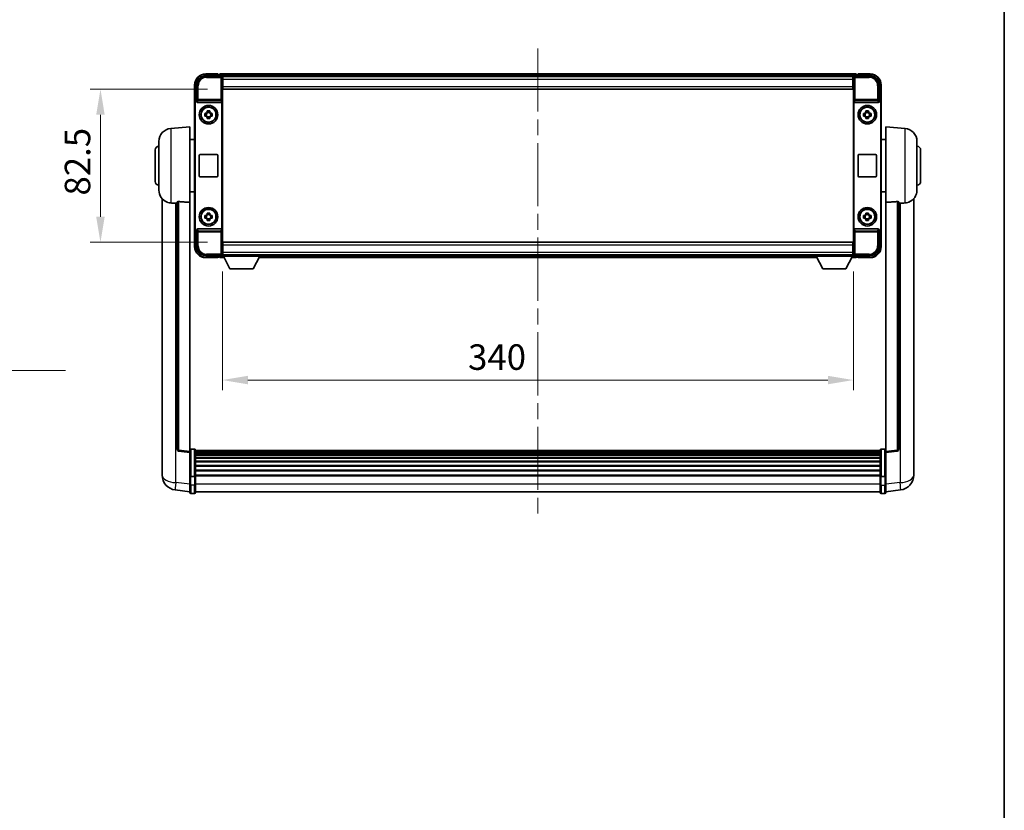
# Model space of a CAD drawing. Units: millimetres. Extents: x 0 to 11996, y 0 to 1686.
# Drawn here: x 3976 to 4506, y 426 to 852 of the extents above; entities that cross this region are included whole.
import ezdxf

# ---------------------------------------------------------------- set-up
doc = ezdxf.new("R2010")
doc.units = ezdxf.units.MM
doc.header["$LTSCALE"] = 6
doc.linetypes.add('CHAIN', pattern=[0.3543, 0.2362, -0.0295, 0.0591, -0.0295])
doc.layers.get('Defpoints').update_dxf_attribs({"lineweight": 25})
for name, color, linetype, lineweight in [('Border (ISO)', 7, 'Continuous', 35), ('Centerline (ISO)', 131, 'Continuous', 18), ('Dimension (ISO)', 7, 'Continuous', 18), ('Symbol (ISO)', 7, 'Continuous', 18), ('Visible (ISO)', 7, 'Continuous', 35), ('Visible Narrow (ISO)', 7, 'Continuous', 25)]:
    doc.layers.add(name, color=color, linetype=linetype, lineweight=lineweight)
doc.styles.add('Note Text (TK)', font='txt')
doc.dimstyles.new('Default - Method 1b (TK)', dxfattribs={"dimscale": 6, "dimtxt": 2.5, "dimasz": 2.5, "dimexe": 1, "dimexo": 1.5, "dimgap": 1, "dimtad": 1, "dimtoh": 1, "dimrnd": 1e-08, "dimdsep": 46, "dimtxsty": 'Note Text (TK)', "dimcen": 0.09, "dimdle": 5, "dimclrd": 100, "dimclre": 100, "dimclrt": 7, "dimadec": 1, "dimazin": 1, "dimtfac": 1, "dimtmove": 0, "dimatfit": 3, "dimfxl": 1, "dimtolj": 1, "dimlwd": -1, "dimlwe": -1, "dimarcsym": 0})
doc.dimstyles.new('Default - Method 1b (TK)$7', dxfattribs={"dimscale": 6, "dimtxt": 2.5, "dimasz": 2.5, "dimexe": 1, "dimexo": 1.5, "dimgap": 1, "dimtad": 1, "dimtoh": 1, "dimrnd": 1e-08, "dimdsep": 46, "dimtxsty": 'Note Text (TK)', "dimcen": 0.09, "dimdle": 5, "dimclrd": 100, "dimclre": 100, "dimclrt": 7, "dimadec": 1, "dimazin": 1, "dimtfac": 1, "dimtmove": 0, "dimatfit": 3, "dimfxl": 1, "dimtolj": 1, "dimlwd": -1, "dimlwe": -1, "dimarcsym": 0})

# ---------------------------------------------------------------- blocks, each defined once
blk = doc.blocks.new('図面枠 tk図枠')
at = {"layer": 'Border (ISO)'}
blk.add_line((405.5, 289), (405.5, 8), dxfattribs=at)
blk = doc.blocks.new('*D78')
at = {"layer": 'Defpoints', "color": 0}
for p in [(4085.42, 814.7), (4019.42, 732.2), (4085.42, 732.2)]:
    blk.add_point(p, dxfattribs=at)
at = {"layer": 'Dimension (ISO)', "color": 100}
for p, q in [((4077.17, 814.7), (4013.92, 814.7)), ((4019.42, 800.95), (4019.42, 745.95)), ((4077.17, 732.2), (4013.92, 732.2))]:
    blk.add_line(p, q, dxfattribs=at)
for points in [[(4017.13, 800.95), (4021.71, 800.95), (4019.42, 814.7)], [(4017.13, 745.95), (4021.71, 745.95), (4019.42, 732.2)]]:
    blk.add_solid(points, dxfattribs=at)
at = {"layer": 'Dimension (ISO)', "color": 7, "insert": (4007.05, 757.4), "char_height": 13.75, "attachment_point": 4, "rotation": 90, "style": 'Note Text (TK)'}
blk.add_mtext('\\A1;82.5', dxfattribs=at)
blk = doc.blocks.new('*D79')
at = {"layer": 'Defpoints', "color": 0}
for p in [(4085.17, 724.75), (4425.17, 724.75), (4425.17, 657.95)]:
    blk.add_point(p, dxfattribs=at)
at = {"layer": 'Dimension (ISO)', "color": 100}
for p, q in [((4085.17, 716.5), (4085.17, 652.45)), ((4425.17, 716.5), (4425.17, 652.45)), ((4098.92, 657.95), (4411.42, 657.95))]:
    blk.add_line(p, q, dxfattribs=at)
for points in [[(4098.92, 660.25), (4098.92, 655.66), (4085.17, 657.95)], [(4411.42, 660.25), (4411.42, 655.66), (4425.17, 657.95)]]:
    blk.add_solid(points, dxfattribs=at)
at = {"layer": 'Dimension (ISO)', "color": 7, "insert": (4217.52, 670.33), "char_height": 13.75, "attachment_point": 4, "style": 'Note Text (TK)'}
blk.add_mtext('\\A1;340', dxfattribs=at)

msp = doc.modelspace()

# ---------------------------------------------------------------- linework, layer by layer
at = {"layer": 'Centerline (ISO)', "linetype": 'CHAIN', "ltscale": 23.990969}
msp.add_line((4255.1718, 836.7042), (4255.1718, 584.0433), dxfattribs=at)
at = {"layer": 'Visible (ISO)'}
for p, q in [((4082.6718, 822.9542), (4076.1718, 822.9542)), ((4082.6718, 822.9542), (4082.6718, 822.7042)), ((4082.6718, 822.6542), (4082.6718, 822.7042)), ((4083.4218, 822.6542), (4082.6718, 822.6542)), ((4426.6718, 822.9542), (4083.6718, 822.9542)), ((4083.6718, 822.6542), (4083.6718, 822.9542)), ((4083.6718, 822.6542), (4083.6718, 822.2042)), ((4426.6718, 822.9542), (4426.6718, 822.6542)), ((4426.6718, 822.2042), (4426.6718, 822.6542)), ((4427.6718, 822.6542), (4426.9218, 822.6542)), ((4427.6718, 822.7042), (4427.6718, 822.9542)), ((4434.1718, 822.9542), (4427.6718, 822.9542)), ((4427.6718, 822.7042), (4427.6718, 822.6542)), ((4076.1688, 821.9542), (4084.6721, 821.9542)), ((4083.6718, 822.4042), (4083.6718, 821.9542)), ((4425.2386, 821.7042), (4085.105, 821.7042)), ((4085.1718, 821.4545), (4085.1718, 814.9542)), ((4085.4218, 821.4542), (4085.1718, 821.4542)), ((4085.1718, 820.4542), (4085.4218, 820.4542)), ((4085.4218, 817.9542), (4085.1718, 817.9542)), ((4085.4218, 817.8542), (4085.1718, 817.8542)), ((4085.4218, 819.9542), (4085.4218, 821.4542)), ((4424.9218, 821.4542), (4085.4218, 821.4542)), ((4085.4218, 819.9542), (4085.4218, 816.2042)), ((4425.1718, 821.4542), (4424.9218, 821.4542)), ((4424.9218, 821.4542), (4424.9218, 819.9542)), ((4424.9218, 820.4542), (4425.1718, 820.4542)), ((4424.9218, 816.2042), (4424.9218, 819.9542)), ((4425.1718, 817.9542), (4424.9218, 817.9542)), ((4425.1718, 817.8542), (4424.9218, 817.8542)), ((4425.1718, 814.9542), (4425.1718, 821.4545)), ((4425.6715, 821.9542), (4434.1749, 821.9542)), ((4426.6718, 821.9542), (4426.6718, 822.4042)), ((4070.1718, 816.9542), (4070.1718, 807.4548)), ((4071.1718, 808.4542), (4071.1718, 816.9572)), ((4085.1718, 814.9542), (4085.1718, 731.9542)), ((4085.4218, 814.7042), (4085.4218, 816.2042)), ((4424.9218, 814.7042), (4085.4218, 814.7042)), ((4424.9218, 816.2042), (4424.9218, 814.7042)), ((4425.1718, 731.9542), (4425.1718, 814.9542)), ((4439.1718, 816.9572), (4439.1718, 808.4542)), ((4440.1718, 807.4548), (4440.1718, 816.9542)), ((4070.1718, 739.4535), (4070.1718, 807.4548)), ((4070.4337, 739.7154), (4070.4337, 807.1929)), ((4071.1712, 808.4542), (4071.1718, 808.4542)), ((4071.1718, 808.4542), (4071.4337, 808.1922)), ((4071.4331, 808.1922), (4071.4337, 808.1922)), ((4071.4337, 808.1922), (4071.4337, 807.9658)), ((4071.9297, 807.4542), (4084.4139, 807.4542)), ((4084.9099, 738.9425), (4084.9099, 807.9658)), ((4425.4337, 807.9658), (4425.4337, 738.9425)), ((4425.9297, 807.4542), (4438.4139, 807.4542)), ((4439.1718, 808.4542), (4438.9099, 808.1922)), ((4438.9099, 807.9658), (4438.9099, 808.1922)), ((4438.9099, 808.1922), (4438.9105, 808.1922)), ((4439.1718, 808.4542), (4439.1724, 808.4542)), ((4439.9099, 807.1929), (4439.9099, 739.7154)), ((4440.1718, 807.4548), (4440.1718, 739.4535)), ((4075.6612, 801.6708), (4076.28, 801.6708)), ((4076.5151, 801.6708), (4076.5151, 800.2375)), ((4076.9552, 802.3459), (4076.9552, 802.9648)), ((4078.3885, 802.1109), (4076.9552, 802.1109)), ((4078.3885, 802.9648), (4078.3885, 802.3459)), ((4078.8286, 801.6708), (4078.8286, 800.2375)), ((4079.0636, 801.6708), (4079.6825, 801.6708)), ((4430.6612, 801.6708), (4431.28, 801.6708)), ((4431.5151, 801.6708), (4431.5151, 800.2375)), ((4431.9552, 802.3459), (4431.9552, 802.9648)), ((4433.3885, 802.1109), (4431.9552, 802.1109)), ((4433.3885, 802.9648), (4433.3885, 802.3459)), ((4433.8286, 801.6708), (4433.8286, 800.2375)), ((4434.0636, 801.6708), (4434.6825, 801.6708)), ((4076.28, 800.2375), (4075.6612, 800.2375)), ((4076.9552, 799.7974), (4078.3885, 799.7974)), ((4076.9552, 798.9435), (4076.9552, 799.5624)), ((4078.3885, 799.5624), (4078.3885, 798.9435)), ((4079.6825, 800.2375), (4079.0636, 800.2375)), ((4431.28, 800.2375), (4430.6612, 800.2375)), ((4431.9552, 799.7974), (4433.3885, 799.7974)), ((4431.9552, 798.9435), (4431.9552, 799.5624)), ((4433.3885, 799.5624), (4433.3885, 798.9435)), ((4434.6825, 800.2375), (4434.0636, 800.2375)), ((4057.3117, 793.5478), (4067.6718, 794.4542)), ((4067.6718, 794.4542), (4067.6718, 753.6915)), ((4442.6718, 753.6915), (4442.6718, 794.4542)), ((4453.0319, 793.5478), (4442.6718, 794.4542)), ((4050.9218, 760.3339), (4050.9218, 786.5744)), ((4067.6718, 787.6042), (4070.1718, 787.6042)), ((4442.6718, 787.6042), (4440.1718, 787.6042)), ((4459.4218, 786.5744), (4459.4218, 760.3339)), ((4048.9218, 764.9542), (4048.9218, 781.9542)), ((4461.4218, 781.9542), (4461.4218, 764.9542)), ((4072.6718, 767.9542), (4072.6718, 778.9542)), ((4073.1718, 779.4542), (4082.1718, 779.4542)), ((4082.6718, 778.9542), (4082.6718, 767.9542)), ((4427.6718, 767.9542), (4427.6718, 778.9542)), ((4428.1718, 779.4542), (4437.1718, 779.4542)), ((4437.6718, 778.9542), (4437.6718, 767.9542)), ((4082.1718, 767.4542), (4073.1718, 767.4542)), ((4437.1718, 767.4542), (4428.1718, 767.4542)), ((4067.6718, 759.3042), (4070.1718, 759.3042)), ((4442.6718, 759.3042), (4440.1718, 759.3042)), ((4052.6718, 755.7038), (4052.6718, 611.5577)), ((4060.6718, 753.7888), (4060.6718, 620.6899)), ((4067.6718, 619.4548), (4067.6718, 753.6915)), ((4442.6718, 753.6915), (4442.6718, 619.4548)), ((4449.6718, 620.6899), (4449.6718, 753.7888)), ((4457.6718, 611.5577), (4457.6718, 755.7038)), ((4075.6612, 746.6708), (4076.28, 746.6708)), ((4076.28, 745.2375), (4075.6612, 745.2375)), ((4076.5151, 746.6708), (4076.5151, 745.2375)), ((4076.9552, 747.3459), (4076.9552, 747.9648)), ((4078.3885, 747.1109), (4076.9552, 747.1109)), ((4076.9552, 744.7974), (4078.3885, 744.7974)), ((4076.9552, 743.9435), (4076.9552, 744.5624)), ((4078.3885, 747.9648), (4078.3885, 747.3459)), ((4078.3885, 744.5624), (4078.3885, 743.9435)), ((4078.8286, 746.6708), (4078.8286, 745.2375)), ((4079.0636, 746.6708), (4079.6825, 746.6708)), ((4079.6825, 745.2375), (4079.0636, 745.2375)), ((4430.6612, 746.6708), (4431.28, 746.6708)), ((4431.28, 745.2375), (4430.6612, 745.2375)), ((4431.5151, 746.6708), (4431.5151, 745.2375)), ((4431.9552, 747.3459), (4431.9552, 747.9648)), ((4433.3885, 747.1109), (4431.9552, 747.1109)), ((4431.9552, 744.7974), (4433.3885, 744.7974)), ((4431.9552, 743.9435), (4431.9552, 744.5624)), ((4433.3885, 747.9648), (4433.3885, 747.3459)), ((4433.3885, 744.5624), (4433.3885, 743.9435)), ((4433.8286, 746.6708), (4433.8286, 745.2375)), ((4434.0636, 746.6708), (4434.6825, 746.6708)), ((4434.6825, 745.2375), (4434.0636, 745.2375)), ((4070.1718, 739.4535), (4070.1718, 729.9542)), ((4071.1718, 738.4542), (4071.1712, 738.4542)), ((4071.1718, 738.4542), (4071.4337, 738.7161)), ((4071.1718, 729.9511), (4071.1718, 738.4542)), ((4071.4337, 738.7161), (4071.4331, 738.7161)), ((4071.4337, 738.9425), (4071.4337, 738.7161)), ((4084.4139, 739.4542), (4071.9297, 739.4542)), ((4438.4139, 739.4542), (4425.9297, 739.4542)), ((4438.9099, 738.7161), (4438.9099, 738.9425)), ((4439.1718, 738.4542), (4438.9099, 738.7161)), ((4438.9105, 738.7161), (4438.9099, 738.7161)), ((4439.1724, 738.4542), (4439.1718, 738.4542)), ((4439.1718, 738.4542), (4439.1718, 729.9511)), ((4440.1718, 729.9542), (4440.1718, 739.4535)), ((4085.1718, 731.9542), (4085.1718, 725.4538)), ((4085.1718, 729.0542), (4085.4218, 729.0542)), ((4085.1718, 728.9542), (4085.4218, 728.9542)), ((4085.4218, 732.2042), (4424.9218, 732.2042)), ((4085.4218, 730.7042), (4085.4218, 732.2042)), ((4085.4218, 730.7042), (4085.4218, 726.9542)), ((4085.4218, 725.4542), (4085.4218, 726.9542)), ((4424.9218, 732.2042), (4424.9218, 730.7042)), ((4424.9218, 726.9542), (4424.9218, 730.7042)), ((4424.9218, 729.0542), (4425.1718, 729.0542)), ((4424.9218, 728.9542), (4425.1718, 728.9542)), ((4424.9218, 726.9542), (4424.9218, 725.4542)), ((4425.1718, 725.4538), (4425.1718, 731.9542)), ((4084.6721, 724.9542), (4076.1688, 724.9542)), ((4076.1718, 723.9542), (4082.6718, 723.9542)), ((4082.6718, 724.2042), (4082.6718, 724.2542)), ((4082.6718, 724.2542), (4083.4218, 724.2542)), ((4082.6718, 724.2042), (4082.6718, 723.9542)), ((4083.6718, 724.9542), (4083.6718, 724.5042)), ((4083.6718, 724.7042), (4083.6718, 724.2542)), ((4083.6718, 723.9542), (4083.6718, 724.2542)), ((4083.6718, 723.9542), (4086.0834, 723.9542)), ((4085.105, 725.2042), (4085.1718, 725.2042)), ((4085.4218, 726.4542), (4085.1718, 726.4542)), ((4085.1718, 725.4542), (4085.4218, 725.4542)), ((4085.1718, 725.4542), (4085.1718, 724.7542)), ((4085.1718, 725.4542), (4105.7718, 725.4542)), ((4085.1718, 724.7542), (4105.7718, 724.7542)), ((4085.4218, 725.4542), (4424.9218, 725.4542)), ((4089.2218, 717.8542), (4085.6718, 724.7542)), ((4101.7218, 717.8542), (4105.2718, 724.7542)), ((4104.8602, 723.9542), (4405.4834, 723.9542)), ((4105.7718, 725.4542), (4105.7718, 724.7542)), ((4105.7718, 725.2042), (4404.5718, 725.2042)), ((4404.5718, 725.4542), (4404.5718, 724.7542)), ((4404.5718, 725.4542), (4425.1718, 725.4542)), ((4404.5718, 724.7542), (4425.1718, 724.7542)), ((4408.6218, 717.8542), (4405.0718, 724.7542)), ((4421.1218, 717.8542), (4424.6718, 724.7542)), ((4424.2602, 723.9542), (4426.6718, 723.9542)), ((4425.1718, 726.4542), (4424.9218, 726.4542)), ((4424.9218, 725.4542), (4425.1718, 725.4542)), ((4425.1718, 725.4542), (4425.1718, 724.7542)), ((4425.1718, 725.2042), (4425.2386, 725.2042)), ((4434.1749, 724.9542), (4425.6715, 724.9542)), ((4426.6718, 724.5042), (4426.6718, 724.9542)), ((4426.6718, 724.2542), (4426.6718, 724.7042)), ((4426.6718, 724.2542), (4426.6718, 723.9542)), ((4426.9218, 724.2542), (4427.6718, 724.2542)), ((4427.6718, 724.2542), (4427.6718, 724.2042)), ((4427.6718, 723.9542), (4427.6718, 724.2042)), ((4427.6718, 723.9542), (4434.1718, 723.9542)), ((4089.2218, 717.8542), (4101.7218, 717.8542)), ((4408.6218, 717.8542), (4421.1218, 717.8542)), ((4067.6718, 618.97), (4061.5538, 619.6969)), ((4067.6718, 619.4548), (4067.6718, 618.97)), ((4067.6718, 618.97), (4067.6718, 606.7997)), ((4070.1718, 620.7159), (4068.1718, 620.7159)), ((4070.6718, 620.2159), (4070.6718, 606.0238)), ((4439.6718, 619.9459), (4070.6718, 619.9459)), ((4439.6718, 619.7142), (4070.6718, 619.7142)), ((4439.6718, 619.7025), (4070.6718, 619.7025)), ((4439.6718, 619.4309), (4070.6718, 619.4309)), ((4439.6718, 618.9797), (4070.6718, 618.9797)), ((4439.6718, 618.6695), (4070.6718, 618.6695)), ((4439.6718, 617.7996), (4070.6718, 617.7996)), ((4439.6718, 617.4532), (4070.6718, 617.4532)), ((4439.6718, 616.1979), (4070.6718, 616.1979)), ((4439.6718, 615.8188), (4070.6718, 615.8188)), ((4439.6718, 606.0238), (4439.6718, 620.2159)), ((4440.1718, 620.7159), (4442.1718, 620.7159)), ((4442.6718, 618.97), (4448.7898, 619.6969)), ((4442.6718, 618.97), (4442.6718, 619.4548)), ((4442.6718, 606.7997), (4442.6718, 618.97)), ((4052.6718, 609.4926), (4052.6718, 611.5577)), ((4439.6718, 614.2233), (4070.6718, 614.2233)), ((4439.6718, 613.8161), (4070.6718, 613.8161)), ((4439.6718, 611.9359), (4070.6718, 611.9359)), ((4439.6718, 611.5058), (4070.6718, 611.5058)), ((4457.6718, 611.5577), (4457.6718, 609.4926)), ((4052.6718, 608.4661), (4052.6718, 606.6716)), ((4067.6718, 606.0238), (4067.6718, 606.7997)), ((4067.6718, 606.0238), (4067.6718, 601.5433)), ((4070.1718, 605.9221), (4068.1718, 605.9221)), ((4439.6718, 609.405), (4070.6718, 609.405)), ((4439.6718, 608.9583), (4070.6718, 608.9583)), ((4439.6718, 606.7077), (4070.6718, 606.7077)), ((4439.6718, 606.3373), (4070.6718, 606.3373)), ((4070.6718, 601.5433), (4070.6718, 606.0238)), ((4439.6718, 606.0238), (4439.6718, 601.5433)), ((4440.1718, 605.9221), (4442.1718, 605.9221)), ((4442.6718, 606.7997), (4442.6718, 606.0238)), ((4442.6718, 601.5433), (4442.6718, 606.0238)), ((4457.6718, 606.6716), (4457.6718, 608.4661)), ((4067.6718, 597.2933), (4067.6718, 601.5433)), ((4070.6718, 601.5433), (4070.6718, 597.2933)), ((4439.6718, 597.2933), (4439.6718, 601.5433)), ((4442.6718, 601.5433), (4442.6718, 597.2933)), ((4067.6718, 597.7781), (4059.7225, 598.7282)), ((4070.1718, 596.7933), (4068.1718, 596.7933)), ((4439.6718, 597.7933), (4070.6718, 597.7933)), ((4440.1718, 596.7933), (4442.1718, 596.7933)), ((4442.6718, 597.7781), (4450.6212, 598.7282))]:
    msp.add_line(p, q, dxfattribs=at)
for centre, radius in [((4077.6718, 800.9542), 5), ((4077.6718, 800.9542), 4.15), ((4077.6718, 800.9542), 4.0013), ((4432.6718, 800.9542), 5), ((4432.6718, 800.9542), 4.15), ((4432.6718, 800.9542), 4.0013), ((4077.6718, 745.9542), 5), ((4077.6718, 745.9542), 4.15), ((4077.6718, 745.9542), 4.0013), ((4432.6718, 745.9542), 5), ((4432.6718, 745.9542), 4.15), ((4432.6718, 745.9542), 4.0013)]:
    msp.add_circle(centre, radius, dxfattribs=at)
for centre, radius, start, end in [((4076.1718, 816.9542), 6, 90, 180), ((4083.4218, 822.4042), 0.25, 0, 90), ((4426.9218, 822.4042), 0.25, 90, 180), ((4434.1718, 816.9542), 6, 0, 90), ((4077.6718, 800.9542), 1.5655, 117.245031, 152.754969), ((4077.6718, 800.9542), 1.5655, 27.245031, 62.754969), ((4432.6718, 800.9542), 1.5655, 117.245031, 152.754969), ((4432.6718, 800.9542), 1.5655, 27.245031, 62.754969), ((4077.6718, 800.9542), 1.5655, 207.245031, 242.754969), ((4077.6718, 800.9542), 1.5655, 297.245031, 332.754969), ((4432.6718, 800.9542), 1.5655, 207.245031, 242.754969), ((4432.6718, 800.9542), 1.5655, 297.245031, 332.754969), ((4057.9218, 786.5744), 7, 95, 180), ((4452.4218, 786.5744), 7, 0, 85), ((4050.9218, 781.9542), 2, 90, 180), ((4459.4218, 781.9542), 2, 0, 90), ((4073.1718, 778.9542), 0.5, 90, 180), ((4082.1718, 778.9542), 0.5, 0, 90), ((4428.1718, 778.9542), 0.5, 90, 180), ((4437.1718, 778.9542), 0.5, 0, 90), ((4050.9218, 764.9542), 2, 180, 270), ((4073.1718, 767.9542), 0.5, 180, 270), ((4082.1718, 767.9542), 0.5, 270, 0), ((4428.1718, 767.9542), 0.5, 180, 270), ((4437.1718, 767.9542), 0.5, 270, 0), ((4459.4218, 764.9542), 2, 270, 0), ((4057.9218, 760.3339), 7, 180, 248.257044), ((4452.4218, 760.3339), 7, 291.742956, 0), ((4077.6718, 745.9542), 1.5655, 117.245031, 152.754969), ((4077.6718, 745.9542), 1.5655, 207.245031, 242.754969), ((4077.6718, 745.9542), 1.5655, 27.245031, 62.754969), ((4077.6718, 745.9542), 1.5655, 297.245031, 332.754969), ((4432.6718, 745.9542), 1.5655, 117.245031, 152.754969), ((4432.6718, 745.9542), 1.5655, 207.245031, 242.754969), ((4432.6718, 745.9542), 1.5655, 27.245031, 62.754969), ((4432.6718, 745.9542), 1.5655, 297.245031, 332.754969), ((4076.1718, 729.9542), 6, 180, 270), ((4434.1718, 729.9542), 6, 270, 0), ((4083.4218, 724.5042), 0.25, 270, 0), ((4426.9218, 724.5042), 0.25, 180, 270), ((4061.6718, 620.6899), 1, 180, 263.22423), ((4068.1718, 620.2159), 0.5, 90, 180), ((4070.1718, 620.2159), 0.5, 0, 90), ((4440.1718, 620.2159), 0.5, 90, 180), ((4442.1718, 620.2159), 0.5, 0, 90), ((4448.6718, 620.6899), 1, 276.77577, 0), ((4060.6718, 606.6716), 8, 180, 263.184806), ((4449.6718, 606.6716), 8, 276.815194, 0), ((4068.1718, 597.2933), 0.5, 180, 270), ((4070.1718, 597.2933), 0.5, 270, 0), ((4440.1718, 597.2933), 0.5, 180, 270), ((4442.1718, 597.2933), 0.5, 270, 0)]:
    msp.add_arc(centre, radius, start, end, dxfattribs=at)
for centre, major_axis, ratio, start_param, end_param in [((4076.1749, 816.9511), (-3.5398, 3.5398), 0.99878277, 5.49839613, 7.06797448), ((4084.6715, 821.4538), (0.354, 0.354), 0.99878277, 5.49839613, 7.06797448), ((4425.6721, 821.4538), (-0.354, 0.354), 0.99878277, 5.49839613, 7.06797448), ((4434.1688, 816.9511), (3.5398, 3.5398), 0.99878277, 5.49839613, 7.06797448), ((4071.1724, 807.4535), (-0.708, 0.708), 0.99878277, 5.49839613, 7.06797448), ((4071.4343, 807.1916), (-0.708, 0.708), 0.99878277, 5.49839613, 7.06797448), ((4071.934, 807.9703), (-0.0697, -0.5117), 0.96815944, 4.8522561, 6.41439087), ((4084.4096, 807.9703), (0.0697, -0.5117), 0.96815944, 6.15197975, 7.71411451), ((4425.934, 807.9703), (-0.0697, -0.5117), 0.96815944, 4.8522561, 6.41439087), ((4438.4096, 807.9703), (0.0697, -0.5117), 0.96815944, 6.15197975, 7.71411451), ((4438.9093, 807.1916), (0.708, 0.708), 0.99878277, 5.49839613, 7.06797448), ((4439.1712, 807.4535), (0.708, 0.708), 0.99878277, 5.49839613, 7.06797448), ((4071.1724, 739.4548), (-0.708, -0.708), 0.99878277, 5.49839613, 7.06797448), ((4071.4343, 739.7167), (-0.708, -0.708), 0.99878277, 5.49839613, 7.06797448), ((4071.934, 738.938), (-0.0697, 0.5117), 0.96815944, 6.15197975, 7.71411451), ((4084.4096, 738.938), (0.0697, 0.5117), 0.96815944, 4.8522561, 6.41439087), ((4425.934, 738.938), (-0.0697, 0.5117), 0.96815944, 6.15197975, 7.71411451), ((4438.4096, 738.938), (0.0697, 0.5117), 0.96815944, 4.8522561, 6.41439087), ((4438.9093, 739.7167), (0.708, -0.708), 0.99878277, 5.49839613, 7.06797448), ((4439.1712, 739.4548), (0.708, -0.708), 0.99878277, 5.49839613, 7.06797448), ((4076.1749, 729.9572), (-3.5398, -3.5398), 0.99878277, 5.49839613, 7.06797448), ((4434.1688, 729.9572), (3.5398, -3.5398), 0.99878277, 5.49839613, 7.06797448), ((4084.6715, 725.4545), (0.354, -0.354), 0.99878277, 5.49839613, 7.06797448), ((4425.6721, 725.4545), (-0.354, -0.354), 0.99878277, 5.49839613, 7.06797448)]:
    msp.add_ellipse(centre, major_axis=major_axis, ratio=ratio, start_param=start_param, end_param=end_param, dxfattribs=at)
for points, knots in [([(4075.6612, 800.2375), (4075.6538, 800.4843), (4075.6504, 800.7278), (4075.6504, 801.1805), (4075.6538, 801.424), (4075.6612, 801.6708)], [4.331071921, 4.331071921, 4.331071921, 4.331071921, 4.398975087, 4.398975087, 4.466878254, 4.466878254, 4.466878254, 4.466878254]), ([(4076.9552, 802.9648), (4077.202, 802.9721), (4077.4455, 802.9755), (4077.8982, 802.9755), (4078.1417, 802.9721), (4078.3885, 802.9648)], [4.331071921, 4.331071921, 4.331071921, 4.331071921, 4.398975087, 4.398975087, 4.466878254, 4.466878254, 4.466878254, 4.466878254]), ([(4079.6825, 801.6708), (4079.6898, 801.424), (4079.6932, 801.1805), (4079.6932, 800.7278), (4079.6898, 800.4843), (4079.6825, 800.2375)], [4.331071921, 4.331071921, 4.331071921, 4.331071921, 4.398975087, 4.398975087, 4.466878254, 4.466878254, 4.466878254, 4.466878254]), ([(4430.6612, 800.2375), (4430.6538, 800.4843), (4430.6504, 800.7278), (4430.6504, 801.1805), (4430.6538, 801.424), (4430.6612, 801.6708)], [4.331071921, 4.331071921, 4.331071921, 4.331071921, 4.398975087, 4.398975087, 4.466878254, 4.466878254, 4.466878254, 4.466878254]), ([(4431.9552, 802.9648), (4432.202, 802.9721), (4432.4455, 802.9755), (4432.8982, 802.9755), (4433.1417, 802.9721), (4433.3885, 802.9648)], [4.331071921, 4.331071921, 4.331071921, 4.331071921, 4.398975087, 4.398975087, 4.466878254, 4.466878254, 4.466878254, 4.466878254]), ([(4434.6825, 801.6708), (4434.6898, 801.424), (4434.6932, 801.1805), (4434.6932, 800.7278), (4434.6898, 800.4843), (4434.6825, 800.2375)], [4.331071921, 4.331071921, 4.331071921, 4.331071921, 4.398975087, 4.398975087, 4.466878254, 4.466878254, 4.466878254, 4.466878254]), ([(4078.3885, 798.9435), (4078.1417, 798.9362), (4077.8982, 798.9328), (4077.4455, 798.9328), (4077.202, 798.9362), (4076.9552, 798.9435)], [4.331071921, 4.331071921, 4.331071921, 4.331071921, 4.398975087, 4.398975087, 4.466878254, 4.466878254, 4.466878254, 4.466878254]), ([(4433.3885, 798.9435), (4433.1417, 798.9362), (4432.8982, 798.9328), (4432.4455, 798.9328), (4432.202, 798.9362), (4431.9552, 798.9435)], [4.331071921, 4.331071921, 4.331071921, 4.331071921, 4.398975087, 4.398975087, 4.466878254, 4.466878254, 4.466878254, 4.466878254]), ([(4055.3287, 753.832), (4055.4409, 753.7872), (4055.5564, 753.7451), (4056.1858, 753.538), (4056.7363, 753.4323), (4057.3117, 753.4)], [-4.49329069, -4.49329069, -4.49329069, -4.49329069, -4.442199692, -4.442199692, -4.222488194, -4.222488194, -4.222488194, -4.222488194]), ([(4060.6718, 753.7888), (4060.672, 753.8317), (4060.6914, 753.8773), (4060.783, 753.9734), (4060.864, 754.0231), (4061.0462, 754.0869), (4061.14, 754.11), (4061.3033, 754.1294), (4061.3614, 754.1334), (4061.475, 754.1351), (4061.5299, 754.1335), (4061.5847, 754.1296)], [0.192845303, 0.192845303, 0.192845303, 0.192845303, 0.240507365, 0.240507365, 0.297130074, 0.297130074, 0.334079186, 0.334079186, 0.352553742, 0.352553742, 0.369009283, 0.369009283, 0.369009283, 0.369009283]), ([(4448.759, 754.1296), (4448.8137, 754.1335), (4448.8687, 754.1351), (4448.9822, 754.1334), (4449.0404, 754.1294), (4449.2037, 754.11), (4449.2974, 754.0869), (4449.4796, 754.0231), (4449.5607, 753.9734), (4449.6523, 753.8773), (4449.6716, 753.8317), (4449.6718, 753.7888)], [0.3759847, 0.3759847, 0.3759847, 0.3759847, 0.392440242, 0.392440242, 0.410914798, 0.410914798, 0.44786391, 0.44786391, 0.504486619, 0.504486619, 0.552148681, 0.552148681, 0.552148681, 0.552148681]), ([(4453.0319, 753.4), (4453.5466, 753.4289), (4454.0411, 753.5165), (4454.6807, 753.7072), (4454.8509, 753.7666), (4455.0149, 753.8321)], [-8.358650844, -8.358650844, -8.358650844, -8.358650844, -8.190003506, -8.190003506, -8.126003536, -8.126003536, -8.126003536, -8.126003536]), ([(4057.3117, 753.4), (4057.3153, 753.3998), (4057.3189, 753.3996), (4058.1614, 753.3523), (4059.0815, 753.2977), (4059.9746, 753.2239)], [2.102258604, 2.102258604, 2.102258604, 2.102258604, 2.10340374, 2.10340374, 2.370180755, 2.370180755, 2.370180755, 2.370180755]), ([(4450.3691, 753.2239), (4451.2622, 753.2977), (4452.1822, 753.3523), (4453.0247, 753.3996), (4453.0283, 753.3998), (4453.0319, 753.4)], [2.57632281, 2.57632281, 2.57632281, 2.57632281, 2.843099825, 2.843099825, 2.844244962, 2.844244962, 2.844244962, 2.844244962]), ([(4075.6612, 745.2375), (4075.6538, 745.4843), (4075.6504, 745.7278), (4075.6504, 746.1805), (4075.6538, 746.424), (4075.6612, 746.6708)], [4.331071921, 4.331071921, 4.331071921, 4.331071921, 4.398975087, 4.398975087, 4.466878254, 4.466878254, 4.466878254, 4.466878254]), ([(4076.9552, 747.9648), (4077.202, 747.9721), (4077.4455, 747.9755), (4077.8982, 747.9755), (4078.1417, 747.9721), (4078.3885, 747.9648)], [4.331071921, 4.331071921, 4.331071921, 4.331071921, 4.398975087, 4.398975087, 4.466878254, 4.466878254, 4.466878254, 4.466878254]), ([(4078.3885, 743.9435), (4078.1417, 743.9362), (4077.8982, 743.9328), (4077.4455, 743.9328), (4077.202, 743.9362), (4076.9552, 743.9435)], [4.331071921, 4.331071921, 4.331071921, 4.331071921, 4.398975087, 4.398975087, 4.466878254, 4.466878254, 4.466878254, 4.466878254]), ([(4079.6825, 746.6708), (4079.6898, 746.424), (4079.6932, 746.1805), (4079.6932, 745.7278), (4079.6898, 745.4843), (4079.6825, 745.2375)], [4.331071921, 4.331071921, 4.331071921, 4.331071921, 4.398975087, 4.398975087, 4.466878254, 4.466878254, 4.466878254, 4.466878254]), ([(4430.6612, 745.2375), (4430.6538, 745.4843), (4430.6504, 745.7278), (4430.6504, 746.1805), (4430.6538, 746.424), (4430.6612, 746.6708)], [4.331071921, 4.331071921, 4.331071921, 4.331071921, 4.398975087, 4.398975087, 4.466878254, 4.466878254, 4.466878254, 4.466878254]), ([(4431.9552, 747.9648), (4432.202, 747.9721), (4432.4455, 747.9755), (4432.8982, 747.9755), (4433.1417, 747.9721), (4433.3885, 747.9648)], [4.331071921, 4.331071921, 4.331071921, 4.331071921, 4.398975087, 4.398975087, 4.466878254, 4.466878254, 4.466878254, 4.466878254]), ([(4433.3885, 743.9435), (4433.1417, 743.9362), (4432.8982, 743.9328), (4432.4455, 743.9328), (4432.202, 743.9362), (4431.9552, 743.9435)], [4.331071921, 4.331071921, 4.331071921, 4.331071921, 4.398975087, 4.398975087, 4.466878254, 4.466878254, 4.466878254, 4.466878254]), ([(4434.6825, 746.6708), (4434.6898, 746.424), (4434.6932, 746.1805), (4434.6932, 745.7278), (4434.6898, 745.4843), (4434.6825, 745.2375)], [4.331071921, 4.331071921, 4.331071921, 4.331071921, 4.398975087, 4.398975087, 4.466878254, 4.466878254, 4.466878254, 4.466878254]), ([(4052.6718, 611.5577), (4052.6718, 611.4639), (4052.6721, 611.3702), (4052.6752, 610.7534), (4052.6815, 610.246), (4052.6815, 609.3848), (4052.6752, 608.9701), (4052.6721, 608.5773), (4052.6718, 608.5204), (4052.6718, 608.4661)], [4.535339596, 4.535339596, 4.535339596, 4.535339596, 4.561894963, 4.561894963, 4.711051305, 4.711051305, 4.860207647, 4.860207647, 4.886763014, 4.886763014, 4.886763014, 4.886763014]), ([(4457.6718, 608.4661), (4457.6718, 608.5204), (4457.6715, 608.5773), (4457.6684, 608.9701), (4457.6622, 609.3848), (4457.6622, 610.246), (4457.6684, 610.7534), (4457.6715, 611.3702), (4457.6718, 611.4639), (4457.6718, 611.5577)], [4.535339596, 4.535339596, 4.535339596, 4.535339596, 4.561894963, 4.561894963, 4.711051305, 4.711051305, 4.860207647, 4.860207647, 4.886763014, 4.886763014, 4.886763014, 4.886763014]), ([(4052.6754, 608.9357), (4052.6743, 609.0404), (4052.6733, 609.1511), (4052.6721, 609.3402), (4052.6718, 609.4156), (4052.6718, 609.4926)], [4.818278025, 4.818278025, 4.818278025, 4.818278025, 4.8602076466, 4.8602076466, 4.8867630138, 4.8867630138, 4.8867630138, 4.8867630138]), ([(4067.6718, 606.0238), (4067.6718, 606.0236), (4067.6718, 606.0234), (4067.6721, 606.0159), (4067.6762, 606.0086), (4067.6922, 605.9944), (4067.704, 605.9875), (4067.7468, 605.969), (4067.7854, 605.9582), (4067.8793, 605.9405), (4067.9327, 605.9337), (4068.0489, 605.9245), (4068.11, 605.9221), (4068.1718, 605.9221)], [-0.0003347789, -0.0003347789, -0.0003347789, -0.0003347789, 0, 0, 0.011463002, 0.011463002, 0.0228675214, 0.0228675214, 0.0430502261, 0.0430502261, 0.0621538264, 0.0621538264, 0.0807455701, 0.0807455701, 0.0807455701, 0.0807455701]), ([(4070.6718, 606.0238), (4070.6718, 606.0236), (4070.6718, 606.0234), (4070.6716, 606.0159), (4070.6674, 606.0086), (4070.6515, 605.9944), (4070.6397, 605.9875), (4070.5968, 605.969), (4070.5583, 605.9582), (4070.4644, 605.9405), (4070.4109, 605.9337), (4070.2948, 605.9245), (4070.2337, 605.9221), (4070.1718, 605.9221)], [-0.0809227639, -0.0809227639, -0.0809227639, -0.0809227639, -0.0805886357, -0.0805886357, -0.0691479127, -0.0691479127, -0.0577655589, -0.0577655589, -0.0376220805, -0.0376220805, -0.0185556094, -0.0185556094, 0, 0, 0, 0]), ([(4440.1718, 605.9221), (4440.11, 605.9221), (4440.0489, 605.9245), (4439.9327, 605.9337), (4439.8793, 605.9405), (4439.7854, 605.9582), (4439.7468, 605.969), (4439.704, 605.9875), (4439.6922, 605.9944), (4439.6762, 606.0086), (4439.6721, 606.0159), (4439.6718, 606.0234), (4439.6718, 606.0236), (4439.6718, 606.0238)], [-0.0807455701, -0.0807455701, -0.0807455701, -0.0807455701, -0.0621538264, -0.0621538264, -0.0430502261, -0.0430502261, -0.0228675214, -0.0228675214, -0.011463002, -0.011463002, 0, 0, 0.0003347789, 0.0003347789, 0.0003347789, 0.0003347789]), ([(4442.6718, 606.0238), (4442.6718, 606.0236), (4442.6718, 606.0234), (4442.6716, 606.0159), (4442.6674, 606.0086), (4442.6515, 605.9944), (4442.6397, 605.9875), (4442.5968, 605.969), (4442.5583, 605.9582), (4442.4644, 605.9405), (4442.4109, 605.9337), (4442.2948, 605.9245), (4442.2337, 605.9221), (4442.1718, 605.9221)], [-0.0809227639, -0.0809227639, -0.0809227639, -0.0809227639, -0.0805886357, -0.0805886357, -0.0691479127, -0.0691479127, -0.0577655589, -0.0577655589, -0.0376220805, -0.0376220805, -0.0185556094, -0.0185556094, 0, 0, 0, 0]), ([(4457.6718, 609.4926), (4457.6718, 609.4156), (4457.6715, 609.3402), (4457.6703, 609.1511), (4457.6693, 609.0404), (4457.6682, 608.9357)], [4.5353395957, 4.5353395957, 4.5353395957, 4.5353395957, 4.5618949629, 4.5618949629, 4.6038245845, 4.6038245845, 4.6038245845, 4.6038245845])]:
    msp.add_open_spline(points, degree=3, knots=knots, dxfattribs=at)
for points, weights in [([(4076.9552, 801.6708), (4076.6898, 801.6708), (4076.28, 801.6708)], [1.35956394726, 1.22656475141, 1.03074466748]), ([(4076.9552, 802.3459), (4076.9552, 801.9361), (4076.9552, 801.6708)], [1.03074466748, 1.22656475141, 1.35956394726]), ([(4078.3885, 801.6708), (4078.3885, 801.9361), (4078.3885, 802.3459)], [1.35956394726, 1.22656475141, 1.03074466748]), ([(4079.0636, 801.6708), (4078.6538, 801.6708), (4078.3885, 801.6708)], [1.03074466748, 1.22656475141, 1.35956394726]), ([(4431.9552, 801.6708), (4431.6898, 801.6708), (4431.28, 801.6708)], [1.35956394726, 1.22656475141, 1.03074466748]), ([(4431.9552, 802.3459), (4431.9552, 801.9361), (4431.9552, 801.6708)], [1.03074466748, 1.22656475141, 1.35956394726]), ([(4433.3885, 801.6708), (4433.3885, 801.9361), (4433.3885, 802.3459)], [1.35956394726, 1.22656475141, 1.03074466748]), ([(4434.0636, 801.6708), (4433.6538, 801.6708), (4433.3885, 801.6708)], [1.03074466748, 1.22656475141, 1.35956394726]), ([(4076.28, 800.2375), (4076.6898, 800.2375), (4076.9552, 800.2375)], [1.03074466748, 1.22656475141, 1.35956394726]), ([(4076.9552, 800.2375), (4076.9552, 799.9722), (4076.9552, 799.5624)], [1.35956394726, 1.22656475141, 1.03074466748]), ([(4078.3885, 799.5624), (4078.3885, 799.9722), (4078.3885, 800.2375)], [1.03074466748, 1.22656475141, 1.35956394726]), ([(4078.3885, 800.2375), (4078.6538, 800.2375), (4079.0636, 800.2375)], [1.35956394726, 1.22656475141, 1.03074466748]), ([(4431.28, 800.2375), (4431.6898, 800.2375), (4431.9552, 800.2375)], [1.03074466748, 1.22656475141, 1.35956394726]), ([(4431.9552, 800.2375), (4431.9552, 799.9722), (4431.9552, 799.5624)], [1.35956394726, 1.22656475141, 1.03074466748]), ([(4433.3885, 799.5624), (4433.3885, 799.9722), (4433.3885, 800.2375)], [1.03074466748, 1.22656475141, 1.35956394726]), ([(4433.3885, 800.2375), (4433.6538, 800.2375), (4434.0636, 800.2375)], [1.35956394726, 1.22656475141, 1.03074466748]), ([(4076.9552, 746.6708), (4076.6898, 746.6708), (4076.28, 746.6708)], [1.35956394726, 1.22656475141, 1.03074466748]), ([(4076.28, 745.2375), (4076.6898, 745.2375), (4076.9552, 745.2375)], [1.03074466748, 1.22656475141, 1.35956394726]), ([(4076.9552, 747.3459), (4076.9552, 746.9361), (4076.9552, 746.6708)], [1.03074466748, 1.22656475141, 1.35956394726]), ([(4076.9552, 745.2375), (4076.9552, 744.9722), (4076.9552, 744.5624)], [1.35956394726, 1.22656475141, 1.03074466748]), ([(4078.3885, 746.6708), (4078.3885, 746.9361), (4078.3885, 747.3459)], [1.35956394726, 1.22656475141, 1.03074466748]), ([(4079.0636, 746.6708), (4078.6538, 746.6708), (4078.3885, 746.6708)], [1.03074466748, 1.22656475141, 1.35956394726]), ([(4078.3885, 744.5624), (4078.3885, 744.9722), (4078.3885, 745.2375)], [1.03074466748, 1.22656475141, 1.35956394726]), ([(4078.3885, 745.2375), (4078.6538, 745.2375), (4079.0636, 745.2375)], [1.35956394726, 1.22656475141, 1.03074466748]), ([(4431.9552, 746.6708), (4431.6898, 746.6708), (4431.28, 746.6708)], [1.35956394726, 1.22656475141, 1.03074466748]), ([(4431.28, 745.2375), (4431.6898, 745.2375), (4431.9552, 745.2375)], [1.03074466748, 1.22656475141, 1.35956394726]), ([(4431.9552, 747.3459), (4431.9552, 746.9361), (4431.9552, 746.6708)], [1.03074466748, 1.22656475141, 1.35956394726]), ([(4431.9552, 745.2375), (4431.9552, 744.9722), (4431.9552, 744.5624)], [1.35956394726, 1.22656475141, 1.03074466748]), ([(4433.3885, 746.6708), (4433.3885, 746.9361), (4433.3885, 747.3459)], [1.35956394726, 1.22656475141, 1.03074466748]), ([(4434.0636, 746.6708), (4433.6538, 746.6708), (4433.3885, 746.6708)], [1.03074466748, 1.22656475141, 1.35956394726]), ([(4433.3885, 744.5624), (4433.3885, 744.9722), (4433.3885, 745.2375)], [1.03074466748, 1.22656475141, 1.35956394726]), ([(4433.3885, 745.2375), (4433.6538, 745.2375), (4434.0636, 745.2375)], [1.35956394726, 1.22656475141, 1.03074466748])]:
    msp.add_rational_spline(points, weights, degree=2, dxfattribs=at)
for points in [[(4067.6718, 753.6915), (4064.6062, 753.9115), (4061.5847, 754.1296)], [(4448.759, 754.1296), (4445.7375, 753.9115), (4442.6718, 753.6915)], [(4059.9746, 753.2239), (4060.3229, 753.1951), (4060.6718, 753.1662)], [(4449.6718, 753.1662), (4450.0208, 753.1951), (4450.3691, 753.2239)]]:
    msp.add_open_spline(points, degree=2, dxfattribs=at)
at = {"layer": 'Visible Narrow (ISO)'}
for p, q in [((4076.1718, 822.9542), (4076.1718, 822.7042)), ((4076.1718, 822.7042), (4082.6718, 822.7042)), ((4426.6718, 822.6542), (4083.6718, 822.6542)), ((4427.6718, 822.7042), (4434.1718, 822.7042)), ((4434.1718, 822.9542), (4434.1718, 822.7042)), ((4076.5884, 821.5345), (4076.1688, 821.9542)), ((4076.5884, 821.5345), (4076.5884, 821.0348)), ((4084.2525, 821.5345), (4076.5884, 821.5345)), ((4076.5884, 821.0348), (4084.2525, 821.0348)), ((4426.6718, 822.2042), (4083.6718, 822.2042)), ((4084.6721, 821.9542), (4084.2525, 821.5345)), ((4084.2525, 821.5345), (4084.2525, 821.0348)), ((4084.2525, 821.0348), (4084.7522, 821.0348)), ((4084.2525, 821.0348), (4084.2525, 809.1232)), ((4084.7522, 821.0348), (4085.1718, 821.4545)), ((4084.7522, 809.1232), (4084.7522, 821.0348)), ((4085.4218, 820.1542), (4085.1718, 820.1542)), ((4085.4218, 818.2542), (4085.1718, 818.2542)), ((4424.9218, 819.9542), (4085.4218, 819.9542)), ((4425.1718, 820.1542), (4424.9218, 820.1542)), ((4425.1718, 818.2542), (4424.9218, 818.2542)), ((4425.1718, 821.4545), (4425.5915, 821.0348)), ((4425.5915, 821.0348), (4425.5915, 809.1232)), ((4425.5915, 821.0348), (4426.0912, 821.0348)), ((4426.0912, 821.5345), (4425.6715, 821.9542)), ((4426.0912, 821.0348), (4426.0912, 821.5345)), ((4433.7552, 821.5345), (4426.0912, 821.5345)), ((4426.0912, 821.0348), (4433.7552, 821.0348)), ((4426.0912, 809.1232), (4426.0912, 821.0348)), ((4434.1749, 821.9542), (4433.7552, 821.5345)), ((4433.7552, 821.5345), (4433.7552, 821.0348)), ((4070.1718, 816.9542), (4070.4218, 816.9542)), ((4070.4218, 808.1161), (4070.4218, 816.9542)), ((4071.1718, 816.9572), (4071.5915, 816.5375)), ((4071.5915, 816.5375), (4072.0912, 816.5375)), ((4071.5915, 816.5375), (4071.5915, 809.1232)), ((4072.0912, 809.1232), (4072.0912, 816.5375)), ((4085.4218, 816.2042), (4424.9218, 816.2042)), ((4438.7522, 816.5375), (4438.2525, 816.5375)), ((4438.2525, 816.5375), (4438.2525, 809.1232)), ((4438.7522, 816.5375), (4439.1718, 816.9572)), ((4438.7522, 809.1232), (4438.7522, 816.5375)), ((4439.9218, 816.9542), (4439.9218, 808.1161)), ((4440.1718, 816.9542), (4439.9218, 816.9542)), ((4070.1718, 807.4548), (4070.4337, 807.1929)), ((4071.4331, 808.1922), (4071.1712, 808.4542)), ((4071.5915, 809.1232), (4071.4337, 807.9658)), ((4072.0912, 809.1232), (4071.5915, 809.1232)), ((4071.9297, 807.4542), (4072.0912, 808.6388)), ((4072.0912, 808.6388), (4072.0912, 809.1232)), ((4084.2525, 809.1232), (4072.0912, 809.1232)), ((4072.0912, 808.6388), (4084.2525, 808.6388)), ((4084.7522, 809.1232), (4084.2525, 809.1232)), ((4084.2525, 809.1232), (4084.2525, 808.6388)), ((4084.2525, 808.6388), (4084.4139, 807.4542)), ((4084.9099, 807.9658), (4084.7522, 809.1232)), ((4425.5915, 809.1232), (4425.4337, 807.9658)), ((4426.0912, 809.1232), (4425.5915, 809.1232)), ((4425.9297, 807.4542), (4426.0912, 808.6388)), ((4426.0912, 808.6388), (4426.0912, 809.1232)), ((4438.2525, 809.1232), (4426.0912, 809.1232)), ((4426.0912, 808.6388), (4438.2525, 808.6388)), ((4438.7522, 809.1232), (4438.2525, 809.1232)), ((4438.2525, 809.1232), (4438.2525, 808.6388)), ((4438.2525, 808.6388), (4438.4139, 807.4542)), ((4438.9099, 807.9658), (4438.7522, 809.1232)), ((4439.1724, 808.4542), (4438.9105, 808.1922)), ((4439.9099, 807.1929), (4440.1718, 807.4548)), ((4057.3117, 793.5478), (4057.3117, 753.4)), ((4453.0319, 753.4), (4453.0319, 793.5478)), ((4061.5847, 620.178), (4061.5847, 754.1296)), ((4448.759, 754.1296), (4448.759, 620.178)), ((4059.9746, 602.6868), (4059.9746, 753.2239)), ((4450.3691, 753.2239), (4450.3691, 602.6868)), ((4070.4337, 739.7154), (4070.1718, 739.4535)), ((4070.4218, 729.9542), (4070.4218, 738.7922)), ((4071.1712, 738.4542), (4071.4331, 738.7161)), ((4071.4337, 738.9425), (4071.5915, 737.7851)), ((4071.5915, 737.7851), (4072.0912, 737.7851)), ((4071.5915, 737.7851), (4071.5915, 730.3708)), ((4072.0912, 738.2695), (4071.9297, 739.4542)), ((4084.2525, 738.2695), (4072.0912, 738.2695)), ((4072.0912, 737.7851), (4072.0912, 738.2695)), ((4072.0912, 730.3708), (4072.0912, 737.7851)), ((4072.0912, 737.7851), (4084.2525, 737.7851)), ((4084.4139, 739.4542), (4084.2525, 738.2695)), ((4084.2525, 738.2695), (4084.2525, 737.7851)), ((4084.2525, 737.7851), (4084.7522, 737.7851)), ((4084.2525, 737.7851), (4084.2525, 725.8735)), ((4084.7522, 737.7851), (4084.9099, 738.9425)), ((4084.7522, 725.8735), (4084.7522, 737.7851)), ((4425.4337, 738.9425), (4425.5915, 737.7851)), ((4425.5915, 737.7851), (4426.0912, 737.7851)), ((4425.5915, 737.7851), (4425.5915, 725.8735)), ((4426.0912, 738.2695), (4425.9297, 739.4542)), ((4438.2525, 738.2695), (4426.0912, 738.2695)), ((4426.0912, 737.7851), (4426.0912, 738.2695)), ((4426.0912, 725.8735), (4426.0912, 737.7851)), ((4426.0912, 737.7851), (4438.2525, 737.7851)), ((4438.4139, 739.4542), (4438.2525, 738.2695)), ((4438.2525, 738.2695), (4438.2525, 737.7851)), ((4438.2525, 737.7851), (4438.7522, 737.7851)), ((4438.2525, 737.7851), (4438.2525, 730.3708)), ((4438.7522, 737.7851), (4438.9099, 738.9425)), ((4438.7522, 730.3708), (4438.7522, 737.7851)), ((4438.9105, 738.7161), (4439.1724, 738.4542)), ((4440.1718, 739.4535), (4439.9099, 739.7154)), ((4439.9218, 738.7922), (4439.9218, 729.9542)), ((4070.1718, 729.9542), (4070.4218, 729.9542)), ((4071.5915, 730.3708), (4071.1718, 729.9511)), ((4071.5915, 730.3708), (4072.0912, 730.3708)), ((4085.1718, 728.6542), (4085.4218, 728.6542)), ((4424.9218, 730.7042), (4085.4218, 730.7042)), ((4085.4218, 726.9542), (4424.9218, 726.9542)), ((4424.9218, 728.6542), (4425.1718, 728.6542)), ((4438.7522, 730.3708), (4438.2525, 730.3708)), ((4439.1718, 729.9511), (4438.7522, 730.3708)), ((4440.1718, 729.9542), (4439.9218, 729.9542)), ((4076.1688, 724.9542), (4076.5884, 725.3738)), ((4082.6718, 724.2042), (4076.1718, 724.2042)), ((4076.1718, 723.9542), (4076.1718, 724.2042)), ((4084.2525, 725.8735), (4076.5884, 725.8735)), ((4076.5884, 725.3738), (4076.5884, 725.8735)), ((4076.5884, 725.3738), (4084.2525, 725.3738)), ((4083.6718, 724.7042), (4085.6975, 724.7042)), ((4083.6718, 724.2542), (4085.9291, 724.2542)), ((4084.2525, 725.8735), (4084.2525, 725.3738)), ((4084.7522, 725.8735), (4084.2525, 725.8735)), ((4084.2525, 725.3738), (4084.6721, 724.9542)), ((4085.1718, 725.4538), (4084.7522, 725.8735)), ((4085.1718, 726.7542), (4085.4218, 726.7542)), ((4105.0146, 724.2542), (4405.3291, 724.2542)), ((4105.2461, 724.7042), (4405.0975, 724.7042)), ((4424.4146, 724.2542), (4426.6718, 724.2542)), ((4424.6461, 724.7042), (4426.6718, 724.7042)), ((4424.9218, 726.7542), (4425.1718, 726.7542)), ((4425.5915, 725.8735), (4425.1718, 725.4538)), ((4426.0912, 725.8735), (4425.5915, 725.8735)), ((4425.6715, 724.9542), (4426.0912, 725.3738)), ((4426.0912, 725.3738), (4426.0912, 725.8735)), ((4433.7552, 725.8735), (4426.0912, 725.8735)), ((4426.0912, 725.3738), (4433.7552, 725.3738)), ((4434.1718, 724.2042), (4427.6718, 724.2042)), ((4433.7552, 725.3738), (4433.7552, 725.8735)), ((4433.7552, 725.3738), (4434.1749, 724.9542)), ((4434.1718, 723.9542), (4434.1718, 724.2042)), ((4067.6718, 619.4548), (4061.5847, 620.178)), ((4068.1718, 620.7159), (4068.1718, 605.9221)), ((4070.1718, 605.9221), (4070.1718, 620.7159)), ((4440.1718, 620.7159), (4440.1718, 605.9221)), ((4442.1718, 605.9221), (4442.1718, 620.7159)), ((4448.759, 620.178), (4442.6718, 619.4548)), ((4068.1718, 601.2933), (4068.1718, 605.9221)), ((4070.1718, 605.9221), (4070.1718, 601.2933)), ((4440.1718, 601.2933), (4440.1718, 605.9221)), ((4442.1718, 605.9221), (4442.1718, 601.2933)), ((4067.6718, 601.7669), (4059.9746, 602.6868)), ((4068.1718, 601.2933), (4068.1718, 596.7933)), ((4070.1718, 601.2933), (4068.1718, 601.2933)), ((4070.1718, 596.7933), (4070.1718, 601.2933)), ((4439.6718, 601.7933), (4070.6718, 601.7933)), ((4440.1718, 601.2933), (4440.1718, 596.7933)), ((4440.1718, 601.2933), (4442.1718, 601.2933)), ((4442.1718, 596.7933), (4442.1718, 601.2933)), ((4450.3691, 602.6868), (4442.6718, 601.7669))]:
    msp.add_line(p, q, dxfattribs=at)
for centre, start, end in [((4076.1718, 816.9542), 90, 180), ((4434.1718, 816.9542), 0, 90), ((4076.1718, 729.9542), 180, 270), ((4434.1718, 729.9542), 270, 0)]:
    msp.add_arc(centre, 5.75, start, end, dxfattribs=at)
for centre, major_axis, ratio, start_param, end_param in [((4076.5939, 816.5321), (-3.539, 3.539), 0.99902583, 5.49839613, 7.06797448), ((4076.5939, 816.5321), (-3.1859, 3.1859), 0.99878277, 5.49839613, 7.06797448), ((4084.2525, 821.0348), (-0.3536, 0.3536), 0.99878277, 3.9275998, 5.49717816), ((4426.0912, 821.0348), (-0.3536, -0.3536), 0.99878277, 3.9275998, 5.49717816), ((4433.7497, 816.5321), (3.539, 3.539), 0.99902583, 5.49839613, 7.06797448), ((4433.7497, 816.5321), (3.1859, 3.1859), 0.99878277, 5.49839613, 7.06797448), ((4072.0912, 809.1232), (-0.4954, 0.0675), 0.96815944, 0.13986712, 1.70200189), ((4084.2525, 809.1232), (0.4954, 0.0675), 0.96815944, 4.58118342, 6.14331819), ((4426.0912, 809.1232), (-0.4954, 0.0675), 0.96815944, 0.13986712, 1.70200189), ((4438.2525, 809.1232), (0.4954, 0.0675), 0.96815944, 4.58118342, 6.14331819), ((4072.0912, 737.7851), (-0.4954, -0.0675), 0.96815944, 4.58118342, 6.14331819), ((4084.2525, 737.7851), (0.4954, -0.0675), 0.96815944, 0.13986712, 1.70200189), ((4426.0912, 737.7851), (-0.4954, -0.0675), 0.96815944, 4.58118342, 6.14331819), ((4438.2525, 737.7851), (0.4954, -0.0675), 0.96815944, 0.13986712, 1.70200189), ((4076.5939, 730.3762), (-3.539, -3.539), 0.99902583, 5.49839613, 7.06797448), ((4076.5939, 730.3762), (-3.1859, -3.1859), 0.99878277, 5.49839613, 7.06797448), ((4433.7497, 730.3762), (3.539, -3.539), 0.99902583, 5.49839613, 7.06797448), ((4433.7497, 730.3762), (3.1859, -3.1859), 0.99878277, 5.49839613, 7.06797448), ((4084.2525, 725.8735), (0.3536, 0.3536), 0.99878277, 3.9275998, 5.49717816), ((4426.0912, 725.8735), (0.3536, -0.3536), 0.99878277, 3.9275998, 5.49717816), ((4061.6718, 620.6899), (-1, 0), 0.51386086, 0, 1.48352986), ((4061.6718, 620.6899), (-0.118, -0.993), 0.03058485, 5.25761698, 6.28318531), ((4448.6718, 620.6899), (1, 0), 0.51386086, 4.79965544, 6.28318531), ((4448.6718, 620.6899), (0.118, -0.993), 0.03058485, 0, 1.02556833), ((4060.6718, 606.6716), (-8, 0), 0.5, 0, 1.48352986), ((4449.6718, 606.6716), (8, 0), 0.5, 4.79965544, 6.28318531), ((4060.6718, 606.6716), (-0.9493, -7.9435), 0.03178074, 5.24167868, 6.28318531), ((4068.1718, 601.5433), (-0.5, 0), 0.5, 0, 1.57079633), ((4070.1718, 601.5433), (0.5, 0), 0.5, 4.71238898, 6.28318531), ((4440.1718, 601.5433), (-0.5, 0), 0.5, 0, 1.57079633), ((4442.1718, 601.5433), (0.5, 0), 0.5, 4.71238898, 6.28318531), ((4449.6718, 606.6716), (0.9493, -7.9435), 0.03178074, 0, 1.04150662)]:
    msp.add_ellipse(centre, major_axis=major_axis, ratio=ratio, start_param=start_param, end_param=end_param, dxfattribs=at)

# ---------------------------------------------------------------- block references
at = {"xscale": 5.5, "yscale": 5.5, "zscale": 5.5}
msp.add_blockref('図面枠 tk図枠', (2276.25, -44), dxfattribs=at)

# ---------------------------------------------------------------- dimensions: what is measured, and where the dimension line sits
at = {"layer": 'Dimension (ISO)', "color": 100}
for base, p1, p2, angle, picture, middle in [((4019.4218, 732.2042), (4085.4218, 814.7042), (4085.4218, 732.2042), 90, '*D78', (4019.4218, 773.4542)), ((4425.1718, 657.9542), (4085.1718, 724.7542), (4425.1718, 724.7542), 180, '*D79', (4231.6589, 657.9542))]:
    dim = msp.add_linear_dim(base=base, p1=p1, p2=p2, angle=angle, dimstyle='Default - Method 1b (TK)', override={"dimscale": 0, "dimtxt": 13.75, "dimasz": 13.75, "dimexe": 5.5, "dimexo": 8.25, "dimgap": 5.5, "dimtoh": 0, "dimdec": 2, "dimcen": 0.495, "dimtol": 0, "dimlim": 0, "dimtp": 0, "dimtm": 0, "dimtdec": 2, "dimtofl": 0, "dimatfit": 1}, dxfattribs=at)
    dim.commit()
    dim.dimension.update_dxf_attribs({"geometry": picture, "text_midpoint": middle, "dimtype": 160})

# ---------------------------------------------------------------- leaders
at = {"layer": 'Symbol (ISO)', "color": 100, "annotation_type": 0, "has_hookline": 1, "hookline_direction": 0, "text_width": 252.0312}
msp.add_leader([(3685.4257, 748.3011), (3734.8673, 663.1775), (3748.6173, 663.1775)], dimstyle='Default - Method 1b (TK)$7', override={"dimscale": 0, "dimtxt": 13.75, "dimasz": 13.75, "dimgap": 0, "dimtad": 1}, dxfattribs=at)

doc.saveas('drawing.dxf')
